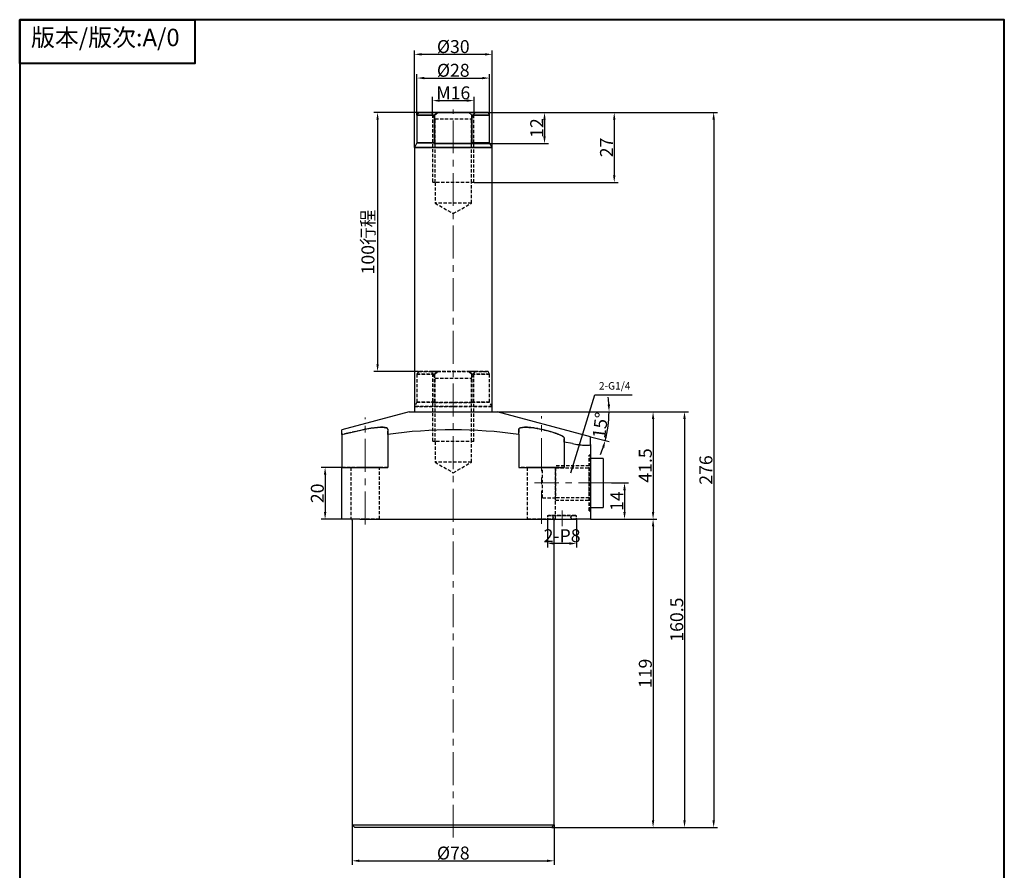
# Model space of a CAD drawing. Extents: x 430 to 831, y 151 to 740.
# Drawn here: x 430 to 810, y 412 to 740 of the extents above; entities that cross this region are included whole.
import ezdxf

# ---------------------------------------------------------------- set-up
doc = ezdxf.new("R2010")
doc.units = 0
doc.header["$MEASUREMENT"] = 0
doc.header["$PDSIZE"] = -1
doc.linetypes.add('CENTERX2', pattern=[20.32, 12.7, -2.54, 2.54, -2.54])
doc.linetypes.add('HIDDEN', pattern=[1.905, 1.27, -0.635])
doc.layers.get('0').update_dxf_attribs({"linetype": 'CONTINUOUS'})
doc.layers.get('Defpoints').update_dxf_attribs({"linetype": 'CONTINUOUS'})
doc.layers.add('1', color=7, linetype='CONTINUOUS')
for name, color, linetype, lineweight in [('1L', 7, 'CONTINUOUS', 40), ('5L', 1, 'CONTINUOUS', 13), ('7L', 3, 'CONTINUOUS', 30), ('外轮廓线', 255, 'CONTINUOUS', 30)]:
    doc.layers.add(name, color=color, linetype=linetype, lineweight=lineweight)
doc.styles.add('HZ', font='gbenor.shx', dxfattribs={"width": 0.75, "bigfont": 'hztxt.shx'})
doc.styles.get("Standard").update_dxf_attribs({"font": 'txt', "bigfont": 'bigfont'})
doc.styles.add('黑', font='MS Mincho.ttf', dxfattribs={"width": 0.7})
doc.dimstyles.new('1-1', dxfattribs={"dimtxt": 5, "dimasz": 2.8, "dimexe": 1.5, "dimexo": 0, "dimgap": 0.5, "dimtad": 1, "dimtoh": 1, "dimdsep": 46, "dimlunit": 6, "dimtxsty": 'HZ', "dimcen": 3, "dimclrd": 1, "dimclre": 1, "dimclrt": 3, "dimazin": 2, "dimtfac": 0.6, "dimtmove": 0, "dimatfit": 3, "dimfxl": 1, "dimtolj": 1, "dimarcsym": 0})

# ---------------------------------------------------------------- blocks, each defined once
blk = doc.blocks.new('*D31')
at = {"color": 1, "lineweight": -2}
for p, q in [((558.25, 429.47), (558.25, 414.12)), ((636.25, 429.47), (636.25, 414.12)), ((561.05, 415.62), (633.45, 415.62))]:
    blk.add_line(p, q, dxfattribs=at)
at = {"color": 1}
for points in [[(561.05, 416.09), (561.05, 415.15), (558.25, 415.62)], [(633.45, 416.09), (633.45, 415.15), (636.25, 415.62)]]:
    blk.add_solid(points, dxfattribs=at)
at = {"layer": 'Defpoints', "color": 0}
for p in [(558.25, 429.47), (636.25, 429.47), (636.25, 415.62)]:
    blk.add_point(p, dxfattribs=at)
at = {"color": 3, "insert": (597.25, 418.62), "char_height": 5, "attachment_point": 5, "style": 'HZ'}
blk.add_mtext('\\A1;{\\Fgbenor,hztxt|c134;%%C78}', dxfattribs=at)
blk = doc.blocks.new('*D32')
at = {"color": 1, "lineweight": -2}
for p, q in [((658.29, 561.47), (664.84, 561.47)), ((663.34, 558.67), (663.34, 550.27)), ((650.25, 547.47), (664.84, 547.47))]:
    blk.add_line(p, q, dxfattribs=at)
at = {"color": 1}
for points in [[(662.87, 558.67), (663.81, 558.67), (663.34, 561.47)], [(662.87, 550.27), (663.81, 550.27), (663.34, 547.47)]]:
    blk.add_solid(points, dxfattribs=at)
at = {"layer": 'Defpoints', "color": 0}
for p in [(658.29, 561.47), (650.25, 547.47), (663.34, 547.47)]:
    blk.add_point(p, dxfattribs=at)
at = {"color": 3, "insert": (660.34, 554.47), "char_height": 5, "attachment_point": 5, "rotation": 90, "style": 'HZ'}
blk.add_mtext('\\A1;14', dxfattribs=at)
blk = doc.blocks.new('*D33')
at = {"color": 1, "lineweight": -2}
for p, q in [((614.25, 588.97), (675.86, 588.97)), ((674.36, 586.17), (674.36, 550.27)), ((650.25, 547.47), (675.86, 547.47))]:
    blk.add_line(p, q, dxfattribs=at)
at = {"color": 1}
for points in [[(673.89, 586.17), (674.83, 586.17), (674.36, 588.97)], [(673.89, 550.27), (674.83, 550.27), (674.36, 547.47)]]:
    blk.add_solid(points, dxfattribs=at)
at = {"layer": 'Defpoints', "color": 0}
for p in [(614.25, 588.97), (650.25, 547.47), (674.36, 547.47)]:
    blk.add_point(p, dxfattribs=at)
at = {"color": 3, "insert": (671.36, 568.22), "char_height": 5, "attachment_point": 5, "rotation": 90, "style": 'HZ'}
blk.add_mtext('\\A1;41.5', dxfattribs=at)
blk = doc.blocks.new('*D34')
at = {"color": 1, "lineweight": -2}
for p, q in [((650.25, 547.47), (675.86, 547.47)), ((674.36, 544.67), (674.36, 431.27)), ((635.25, 428.47), (675.86, 428.47))]:
    blk.add_line(p, q, dxfattribs=at)
at = {"color": 1}
for points in [[(673.89, 544.67), (674.83, 544.67), (674.36, 547.47)], [(673.89, 431.27), (674.83, 431.27), (674.36, 428.47)]]:
    blk.add_solid(points, dxfattribs=at)
at = {"layer": 'Defpoints', "color": 0}
for p in [(650.25, 547.47), (635.25, 428.47), (674.36, 428.47)]:
    blk.add_point(p, dxfattribs=at)
at = {"color": 3, "insert": (671.36, 487.97), "char_height": 5, "attachment_point": 5, "rotation": 90, "style": 'HZ'}
blk.add_mtext('\\A1;119', dxfattribs=at)
blk = doc.blocks.new('*D35')
at = {"color": 1, "lineweight": -2}
for p, q in [((614.25, 588.97), (687.99, 588.97)), ((686.49, 586.17), (686.49, 431.27)), ((635.25, 428.47), (687.99, 428.47))]:
    blk.add_line(p, q, dxfattribs=at)
at = {"color": 1}
for points in [[(686.02, 586.17), (686.96, 586.17), (686.49, 588.97)], [(686.02, 431.27), (686.96, 431.27), (686.49, 428.47)]]:
    blk.add_solid(points, dxfattribs=at)
at = {"layer": 'Defpoints', "color": 0}
for p in [(614.25, 588.97), (635.25, 428.47), (686.49, 428.47)]:
    blk.add_point(p, dxfattribs=at)
at = {"color": 3, "insert": (683.49, 508.72), "char_height": 5, "attachment_point": 5, "rotation": 90, "style": 'HZ'}
blk.add_mtext('\\A1;160.5', dxfattribs=at)
blk = doc.blocks.new('*D36')
at = {"color": 1, "lineweight": -2}
for p, q in [((554.25, 567.47), (546.29, 567.47)), ((547.79, 564.67), (547.79, 550.27)), ((554.25, 547.47), (546.29, 547.47))]:
    blk.add_line(p, q, dxfattribs=at)
at = {"color": 1}
for points in [[(547.33, 564.67), (548.26, 564.67), (547.79, 567.47)], [(547.33, 550.27), (548.26, 550.27), (547.79, 547.47)]]:
    blk.add_solid(points, dxfattribs=at)
at = {"layer": 'Defpoints', "color": 0}
for p in [(554.25, 567.47), (547.79, 547.47), (554.25, 547.47)]:
    blk.add_point(p, dxfattribs=at)
at = {"color": 3, "insert": (544.79, 557.47), "char_height": 5, "attachment_point": 5, "rotation": 90, "style": 'HZ'}
blk.add_mtext('\\A1;20', dxfattribs=at)
blk = doc.blocks.new('*D38')
at = {"color": 1, "lineweight": -2}
for p, q in [((614.25, 588.97), (658.87, 588.97)), ((650.25, 579.32), (657.35, 577.42))]:
    blk.add_line(p, q, dxfattribs=at)
for start, end in [(3.7212, 7.4424), (345, 360), (337.5576, 341.2788)]:
    blk.add_arc((614.25, 588.97), 43.12, start, end, dxfattribs=at)
at = {"color": 1}
for points in [[(657.74, 591.78), (656.81, 591.75), (657.37, 588.97)], [(654.64, 575.27), (655.53, 574.99), (655.9, 577.81)]]:
    blk.add_solid(points, dxfattribs=at)
at = {"layer": 'Defpoints', "color": 0}
for p in [(597.25, 588.97), (614.25, 588.97), (614.25, 588.97), (656.71, 581.48), (650.25, 579.32)]:
    blk.add_point(p, dxfattribs=at)
at = {"color": 3, "insert": (654.02, 583.73), "char_height": 5, "attachment_point": 5, "rotation": 82.5, "style": 'HZ'}
blk.add_mtext('\\A1;15°', dxfattribs=at)
blk = doc.blocks.new('*D39')
at = {"color": 1, "linetype": 'Continuous', "lineweight": -2}
for p, q in [((610.67, 704.47), (699.24, 704.47)), ((697.74, 701.67), (697.74, 431.27)), ((635.25, 428.47), (699.24, 428.47))]:
    blk.add_line(p, q, dxfattribs=at)
at = {"color": 1, "linetype": 'Continuous'}
for points in [[(697.27, 701.67), (698.21, 701.67), (697.74, 704.47)], [(697.27, 431.27), (698.21, 431.27), (697.74, 428.47)]]:
    blk.add_solid(points, dxfattribs=at)
at = {"layer": 'Defpoints', "color": 0, "linetype": 'Continuous'}
for p in [(610.67, 704.47), (635.25, 428.47), (697.74, 428.47)]:
    blk.add_point(p, dxfattribs=at)
at = {"color": 3, "linetype": 'Continuous', "insert": (694.74, 566.47), "char_height": 5, "attachment_point": 5, "rotation": 90, "style": 'HZ'}
blk.add_mtext('\\A1;276', dxfattribs=at)
blk = doc.blocks.new('*D42')
at = {"color": 1, "lineweight": -2}
for p, q in [((583.82, 704.47), (566.54, 704.47)), ((568.04, 701.67), (568.04, 607.27)), ((583.82, 604.47), (566.54, 604.47))]:
    blk.add_line(p, q, dxfattribs=at)
at = {"color": 1}
for points in [[(567.57, 701.67), (568.51, 701.67), (568.04, 704.47)], [(567.57, 607.27), (568.51, 607.27), (568.04, 604.47)]]:
    blk.add_solid(points, dxfattribs=at)
at = {"layer": 'Defpoints', "color": 0}
for p in [(583.82, 704.47), (568.04, 604.47), (583.82, 604.47)]:
    blk.add_point(p, dxfattribs=at)
at = {"color": 3, "insert": (564.32, 654.47), "char_height": 5, "attachment_point": 5, "rotation": 90, "style": 'HZ'}
blk.add_mtext('\\A1;{\\Fgbenor,hztxt|c134;100\\fSimSun|b0|i0|c134|p2;行程}', dxfattribs=at)
blk = doc.blocks.new('*D43')
at = {"color": 1, "lineweight": -2}
for p, q in [((582.25, 690.97), (582.25, 728.41)), ((609.45, 726.91), (585.05, 726.91)), ((612.25, 690.97), (612.25, 728.41))]:
    blk.add_line(p, q, dxfattribs=at)
at = {"color": 1}
for points in [[(585.05, 727.38), (585.05, 726.44), (582.25, 726.91)], [(609.45, 727.38), (609.45, 726.44), (612.25, 726.91)]]:
    blk.add_solid(points, dxfattribs=at)
at = {"layer": 'Defpoints', "color": 0}
for p in [(582.25, 726.91), (582.25, 690.97), (612.25, 690.97)]:
    blk.add_point(p, dxfattribs=at)
at = {"color": 3, "insert": (597.25, 729.91), "char_height": 5, "attachment_point": 5, "style": 'HZ'}
blk.add_mtext('\\A1;{\\Fgbenor,hztxt|c134;%%C30}', dxfattribs=at)
blk = doc.blocks.new('*D44')
at = {"color": 1, "lineweight": -2}
for p, q in [((589.25, 703.7), (589.25, 710.55)), ((592.05, 709.05), (602.45, 709.05)), ((605.25, 703.7), (605.25, 710.55))]:
    blk.add_line(p, q, dxfattribs=at)
at = {"color": 1}
for points in [[(592.05, 709.52), (592.05, 708.58), (589.25, 709.05)], [(602.45, 709.52), (602.45, 708.58), (605.25, 709.05)]]:
    blk.add_solid(points, dxfattribs=at)
at = {"layer": 'Defpoints', "color": 0}
for p in [(605.25, 709.05), (589.25, 703.7), (605.25, 703.7)]:
    blk.add_point(p, dxfattribs=at)
at = {"color": 3, "insert": (597.25, 712.05), "char_height": 5, "attachment_point": 5, "style": 'HZ'}
blk.add_mtext('\\A1;{\\Fgbenor,hztxt|c134;M16}', dxfattribs=at)
blk = doc.blocks.new('*D45')
at = {"color": 1, "lineweight": -2}
for p, q in [((583.25, 703.47), (583.25, 719.25)), ((611.25, 703.47), (611.25, 719.25)), ((586.05, 717.75), (608.45, 717.75))]:
    blk.add_line(p, q, dxfattribs=at)
at = {"color": 1}
for points in [[(586.05, 718.22), (586.05, 717.29), (583.25, 717.75)], [(608.45, 718.22), (608.45, 717.29), (611.25, 717.75)]]:
    blk.add_solid(points, dxfattribs=at)
at = {"layer": 'Defpoints', "color": 0}
for p in [(611.25, 717.75), (583.25, 703.47), (611.25, 703.47)]:
    blk.add_point(p, dxfattribs=at)
at = {"color": 3, "insert": (597.25, 720.75), "char_height": 5, "attachment_point": 5, "style": 'HZ'}
blk.add_mtext('\\A1;{\\Fgbenor,hztxt|c134;%%C28}', dxfattribs=at)
blk = doc.blocks.new('*D46')
at = {"color": 1, "lineweight": -2}
for p, q in [((610.67, 704.47), (660.88, 704.47)), ((659.38, 701.67), (659.38, 680.27)), ((605.25, 677.47), (660.88, 677.47))]:
    blk.add_line(p, q, dxfattribs=at)
at = {"color": 1}
for points in [[(658.91, 701.67), (659.85, 701.67), (659.38, 704.47)], [(658.91, 680.27), (659.85, 680.27), (659.38, 677.47)]]:
    blk.add_solid(points, dxfattribs=at)
at = {"layer": 'Defpoints', "color": 0}
for p in [(610.67, 704.47), (605.25, 677.47), (659.38, 677.47)]:
    blk.add_point(p, dxfattribs=at)
at = {"color": 3, "insert": (656.38, 690.97), "char_height": 5, "attachment_point": 5, "rotation": 90, "style": 'HZ'}
blk.add_mtext('\\A1;27', dxfattribs=at)
blk = doc.blocks.new('*D47')
at = {"color": 1, "lineweight": -2}
for p, q in [((610.67, 704.47), (633.96, 704.47)), ((632.46, 701.67), (632.46, 695.27)), ((604.72, 692.47), (633.96, 692.47))]:
    blk.add_line(p, q, dxfattribs=at)
at = {"color": 1}
for points in [[(631.99, 701.67), (632.92, 701.67), (632.46, 704.47)], [(631.99, 695.27), (632.92, 695.27), (632.46, 692.47)]]:
    blk.add_solid(points, dxfattribs=at)
at = {"layer": 'Defpoints', "color": 0}
for p in [(610.67, 704.47), (604.72, 692.47), (632.46, 692.47)]:
    blk.add_point(p, dxfattribs=at)
at = {"color": 3, "insert": (629.46, 698.47), "char_height": 5, "attachment_point": 5, "rotation": 90, "style": 'HZ'}
blk.add_mtext('\\A1;12', dxfattribs=at)
blk = doc.blocks.new('*D50')
at = {"color": 1, "lineweight": -2}
for p, q in [((633.64, 547.47), (633.64, 536.61)), ((644.84, 547.47), (644.84, 536.61)), ((642.04, 538.11), (636.44, 538.11))]:
    blk.add_line(p, q, dxfattribs=at)
at = {"color": 1}
for points in [[(636.44, 538.58), (636.44, 537.64), (633.64, 538.11)], [(642.04, 538.58), (642.04, 537.64), (644.84, 538.11)]]:
    blk.add_solid(points, dxfattribs=at)
at = {"layer": 'Defpoints', "color": 0}
for p in [(633.64, 547.47), (644.84, 547.47), (633.64, 538.11)]:
    blk.add_point(p, dxfattribs=at)
at = {"color": 3, "insert": (639.24, 541.11), "char_height": 5, "attachment_point": 5, "style": 'HZ'}
blk.add_mtext('\\A1;{\\Fgbenor,hztxt|c134;2-P8}', dxfattribs=at)

msp = doc.modelspace()

# ---------------------------------------------------------------- linework, layer by layer
at = {"color": 7, "linetype": 'Continuous'}
for p, q in [((583.825, 704.47), (583.247, 703.47)), ((583.247, 703.47), (583.247, 692.702)), ((590.036, 703.47), (583.247, 703.47)), ((583.247, 703.47), (590.036, 703.47)), ((583.825, 704.47), (591.233, 704.47)), ((591.233, 704.47), (583.825, 704.47)), ((605.685, 704.47), (588.81, 704.47)), ((590.036, 703.47), (591.233, 704.47)), ((591.233, 704.47), (590.036, 703.47)), ((590.036, 703.47), (590.036, 692.702)), ((590.036, 692.702), (590.036, 703.47)), ((591.233, 704.47), (603.261, 704.47)), ((603.261, 704.47), (604.458, 703.47)), ((603.261, 704.47), (610.67, 704.47)), ((604.458, 703.47), (603.261, 704.47)), ((610.67, 704.47), (603.261, 704.47)), ((604.458, 692.702), (604.458, 703.47)), ((611.247, 703.47), (604.458, 703.47)), ((604.458, 703.47), (611.247, 703.47)), ((604.458, 703.47), (604.458, 692.702)), ((611.247, 703.47), (610.67, 704.47)), ((611.247, 692.702), (611.247, 703.47)), ((583.247, 692.702), (582.247, 690.97)), ((583.247, 692.702), (590.036, 692.702)), ((590.036, 692.702), (583.247, 692.702)), ((590.036, 692.702), (589.779, 692.47)), ((589.779, 692.47), (590.036, 692.702)), ((589.779, 692.47), (604.715, 692.47)), ((604.715, 692.47), (589.779, 692.47)), ((604.458, 692.702), (611.247, 692.702)), ((604.715, 692.47), (604.458, 692.702)), ((611.247, 692.702), (604.458, 692.702)), ((604.458, 692.702), (604.715, 692.47)), ((612.247, 690.97), (611.247, 692.702)), ((582.247, 690.97), (582.247, 588.97)), ((582.247, 690.97), (612.247, 690.97)), ((597.247, 690.97), (582.247, 690.97)), ((612.247, 690.97), (597.247, 690.97)), ((612.247, 588.97), (612.247, 690.97)), ((580.247, 588.97), (554.247, 582.003)), ((580.247, 588.97), (597.247, 588.97)), ((597.247, 588.97), (614.247, 588.97)), ((650.247, 579.324), (614.247, 588.97)), ((554.247, 580.164), (554.247, 582.003)), ((571.997, 582.177), (571.997, 580.164)), ((622.497, 580.164), (622.497, 582.177)), ((554.247, 580.164), (554.247, 567.47)), ((571.997, 580.164), (571.997, 567.47)), ((622.497, 580.164), (622.497, 567.47)), ((639.997, 578.889), (639.997, 577.278)), ((650.247, 576.358), (650.247, 579.295)), ((643.247, 576.653), (639.997, 577.278)), ((639.997, 577.278), (639.997, 567.47)), ((650.247, 576.358), (650.247, 547.47)), ((655.047, 570.97), (650.247, 570.97)), ((655.047, 570.97), (655.047, 551.97)), ((554.247, 547.47), (554.247, 567.47)), ((554.247, 567.47), (561.247, 567.47)), ((561.247, 567.47), (571.997, 567.47)), ((622.497, 567.47), (639.997, 567.47)), ((650.247, 551.97), (655.047, 551.97)), ((561.247, 547.47), (554.247, 547.47)), ((561.247, 547.47), (643.247, 547.47)), ((650.247, 547.47), (643.247, 547.47)), ((558.247, 547.07), (558.247, 429.47)), ((636.247, 429.47), (636.247, 547.07)), ((558.247, 429.47), (559.247, 428.47)), ((558.247, 429.47), (636.247, 429.47)), ((635.247, 428.47), (636.247, 429.47)), ((635.247, 428.47), (559.247, 428.47))]:
    msp.add_line(p, q, dxfattribs=at)
at = {"color": 7, "linetype": 'HIDDEN'}
for p, q in [((589.247, 603.702), (589.247, 577.47)), ((605.247, 577.47), (605.247, 603.702)), ((571.997, 580.164), (571.997, 582.177)), ((571.997, 582.177), (571.997, 567.47)), ((622.497, 582.177), (622.497, 580.164)), ((622.497, 582.177), (622.497, 567.47)), ((554.247, 580.164), (554.247, 567.47)), ((571.997, 580.164), (571.997, 567.47)), ((622.497, 580.164), (622.497, 567.47)), ((639.997, 577.278), (639.997, 578.889)), ((639.997, 578.889), (639.997, 567.47)), ((605.247, 577.47), (589.247, 577.47)), ((590.247, 577.47), (590.247, 569.47)), ((604.247, 569.47), (604.247, 577.47)), ((639.997, 577.278), (639.997, 567.47)), ((650.247, 550.745), (650.247, 572.195)), ((563.247, 567.47), (554.247, 567.47)), ((561.247, 567.47), (554.247, 567.47)), ((557.747, 567.47), (557.747, 547.47)), ((568.741, 567.47), (557.754, 567.47)), ((568.741, 567.47), (557.754, 567.47)), ((571.997, 567.47), (561.247, 567.47)), ((571.997, 567.47), (563.247, 567.47)), ((563.247, 567.47), (571.997, 567.47)), ((568.747, 547.47), (568.747, 567.47)), ((604.247, 569.47), (590.247, 569.47)), ((590.247, 569.47), (597.247, 565.429)), ((597.247, 565.429), (604.247, 569.47)), ((639.997, 567.47), (622.497, 567.47)), ((622.497, 567.47), (639.997, 567.47)), ((639.997, 567.47), (622.497, 567.47)), ((625.747, 567.47), (625.747, 547.47)), ((636.741, 567.47), (625.754, 567.47)), ((636.741, 567.47), (625.754, 567.47)), ((649.676, 554.892), (649.747, 554.82)), ((568.741, 547.47), (557.754, 547.47)), ((568.741, 547.47), (557.754, 547.47)), ((636.741, 547.47), (625.754, 547.47)), ((636.741, 547.47), (625.754, 547.47))]:
    msp.add_line(p, q, dxfattribs=at)
at = {"color": 7, "linetype": 'Continuous'}
for points in [[(554.247, 580.164), (556.547, 580.691), (563.247, 582.177)], [(563.247, 582.177), (563.953, 582.324), (564.662, 582.46), (565.378, 582.586), (566.086, 582.698), (566.753, 582.79), (567.403, 582.866), (568.04, 582.926), (568.648, 582.965), (569.183, 582.984), (569.684, 582.983), (570.147, 582.964), (570.569, 582.925), (571.233, 582.799), (571.493, 582.711), (571.702, 582.607), (571.923, 582.409), (571.997, 582.177)], [(622.497, 582.177), (622.526, 582.324), (622.761, 582.586), (622.971, 582.698), (623.23, 582.79), (623.927, 582.926), (624.363, 582.965), (624.817, 582.984), (625.866, 582.964), (626.456, 582.925), (627.046, 582.871), (628.318, 582.711), (628.993, 582.607), (629.673, 582.49), (631.073, 582.215), (631.786, 582.059), (632.5, 581.892), (633.208, 581.717), (633.915, 581.532), (634.607, 581.341), (635.277, 581.146), (635.922, 580.947), (636.545, 580.744), (637.132, 580.54), (637.665, 580.342), (638.155, 580.146), (638.603, 579.951), (638.996, 579.76), (639.315, 579.584), (639.578, 579.415), (639.782, 579.251), (639.92, 579.096), (639.997, 578.889)], [(643.247, 576.653), (643.818, 576.545), (644.39, 576.445), (644.968, 576.352), (645.539, 576.268), (646.076, 576.197), (646.599, 576.136), (647.11, 576.084), (647.597, 576.045), (648.031, 576.018), (648.436, 576.002), (648.809, 575.998), (649.149, 576.006), (649.68, 576.054), (649.884, 576.094), (650.046, 576.147), (650.196, 576.241), (650.247, 576.358)]]:
    msp.add_lwpolyline(points, dxfattribs=at)
at = {"color": 7, "linetype": 'HIDDEN'}
for points in [[(563.247, 582.177), (556.547, 580.691), (554.247, 580.164)], [(571.997, 582.177), (571.878, 582.464), (571.524, 582.698), (570.936, 582.868), (570.131, 582.965), (569.162, 582.983), (568.038, 582.925), (566.812, 582.798), (565.501, 582.607), (563.247, 582.177)], [(639.997, 578.889), (639.873, 579.158), (639.491, 579.475), (638.888, 579.815), (638.051, 580.189), (637.027, 580.578), (635.803, 580.985), (634.458, 581.383), (632.972, 581.777), (631.474, 582.128), (629.914, 582.445), (628.475, 582.688), (627.064, 582.869), (625.868, 582.964), (624.783, 582.983), (623.933, 582.926), (623.252, 582.797), (622.792, 582.607), (622.54, 582.356), (622.497, 582.177)]]:
    msp.add_lwpolyline(points, dxfattribs=at)
at = {"color": 7, "linetype": 'Continuous'}
for centre, radius, start, end in [((597.247, 405.363), 176.615, 81.78049, 98.21951), ((557.847, 547.07), 0.4, 0, 90), ((636.647, 547.07), 0.4, 90, 180)]:
    msp.add_arc(centre, radius, start, end, dxfattribs=at)
at = {"layer": '1', "color": 4, "linetype": 'HIDDEN'}
for p, q in [((588.804, 704.47), (589.247, 703.702)), ((589.247, 703.702), (589.247, 677.47)), ((590.247, 701.97), (589.247, 703.702)), ((604.247, 701.97), (605.247, 703.702)), ((605.247, 703.702), (605.691, 704.47)), ((605.247, 677.47), (605.247, 703.702)), ((590.247, 677.47), (590.247, 701.97)), ((590.247, 701.97), (604.247, 701.97)), ((604.247, 677.47), (604.247, 701.97)), ((605.247, 677.47), (589.247, 677.47)), ((590.247, 677.47), (590.247, 669.47)), ((604.247, 669.47), (604.247, 677.47)), ((604.247, 669.47), (590.247, 669.47)), ((590.247, 669.47), (597.247, 665.429)), ((597.247, 665.429), (604.247, 669.47)), ((650.247, 572.22), (649.747, 572.22)), ((649.747, 550.745), (649.747, 572.195)), ((650.247, 570.97), (649.747, 570.97)), ((557.747, 567.47), (557.747, 547.47)), ((568.747, 547.47), (568.747, 567.47)), ((625.747, 567.47), (625.747, 547.47)), ((636.747, 567.27), (631.747, 567.27)), ((631.747, 555.695), (631.747, 567.245)), ((636.747, 554.892), (636.747, 568.049)), ((649.676, 568.049), (636.747, 568.049)), ((636.747, 547.47), (636.747, 567.47)), ((636.747, 547.47), (636.747, 567.47)), ((636.747, 567.27), (649.676, 567.27)), ((636.747, 567.245), (636.747, 555.695)), ((649.747, 568.12), (649.676, 568.049)), ((649.676, 554.892), (649.676, 568.049)), ((649.747, 554.82), (649.747, 568.12)), ((631.747, 555.67), (636.747, 555.67)), ((649.676, 555.67), (636.747, 555.67)), ((636.747, 554.892), (649.676, 554.892)), ((649.747, 551.97), (650.247, 551.97)), ((633.647, 548.87), (633.647, 548.37)), ((633.647, 547.97), (633.647, 547.47)), ((633.654, 548.87), (644.841, 548.87)), ((633.654, 547.47), (644.841, 547.47)), ((644.341, 548.87), (634.154, 548.87)), ((634.154, 547.47), (644.341, 547.47)), ((635.197, 548.87), (643.297, 548.87)), ((635.197, 547.47), (643.297, 547.47)), ((635.847, 548.22), (635.847, 548.12)), ((642.647, 548.12), (642.647, 548.22)), ((644.847, 548.37), (644.847, 548.87)), ((644.847, 547.47), (644.847, 547.97)), ((649.747, 550.72), (650.247, 550.72))]:
    msp.add_line(p, q, dxfattribs=at)
at = {"layer": '1', "linetype": 'HIDDEN'}
for p, q in [((583.825, 604.47), (583.247, 603.47)), ((583.825, 604.47), (591.233, 604.47)), ((591.233, 604.47), (583.825, 604.47)), ((588.804, 604.47), (589.247, 603.702)), ((605.685, 604.47), (588.81, 604.47)), ((590.036, 603.47), (591.233, 604.47)), ((591.233, 604.47), (590.036, 603.47)), ((591.233, 604.47), (603.261, 604.47)), ((603.261, 604.47), (604.458, 603.47)), ((603.261, 604.47), (610.67, 604.47)), ((604.458, 603.47), (603.261, 604.47)), ((610.67, 604.47), (603.261, 604.47)), ((605.247, 603.702), (605.691, 604.47)), ((611.247, 603.47), (610.67, 604.47)), ((583.247, 603.47), (583.247, 592.702)), ((590.036, 603.47), (583.247, 603.47)), ((583.247, 603.47), (590.036, 603.47)), ((590.247, 601.97), (589.247, 603.702)), ((590.036, 603.47), (590.036, 592.702)), ((590.036, 592.702), (590.036, 603.47)), ((590.247, 577.47), (590.247, 601.97)), ((590.247, 601.97), (604.247, 601.97)), ((604.247, 601.97), (605.247, 603.702)), ((604.458, 592.702), (604.458, 603.47)), ((611.247, 603.47), (604.458, 603.47)), ((604.458, 603.47), (611.247, 603.47)), ((604.458, 603.47), (604.458, 592.702)), ((611.247, 592.702), (611.247, 603.47)), ((583.247, 592.702), (582.247, 590.97)), ((582.247, 590.97), (582.247, 588.97)), ((582.247, 590.97), (612.247, 590.97)), ((597.247, 590.97), (582.247, 590.97)), ((583.247, 592.702), (590.036, 592.702)), ((590.036, 592.702), (583.247, 592.702)), ((590.036, 592.702), (589.779, 592.47)), ((589.779, 592.47), (590.036, 592.702)), ((589.779, 592.47), (604.715, 592.47)), ((604.715, 592.47), (589.779, 592.47)), ((612.247, 590.97), (597.247, 590.97)), ((604.458, 592.702), (611.247, 592.702)), ((604.715, 592.47), (604.458, 592.702)), ((611.247, 592.702), (604.458, 592.702)), ((604.458, 592.702), (604.715, 592.47)), ((612.247, 590.97), (611.247, 592.702)), ((612.247, 588.97), (612.247, 590.97))]:
    msp.add_line(p, q, dxfattribs=at)
at = {"layer": '1', "color": 7, "linetype": 'HIDDEN'}
msp.add_line((604.247, 577.47), (604.247, 601.97), dxfattribs=at)
at = {"layer": '1', "color": 4, "linetype": 'HIDDEN'}
for centre, radius, start, end in [((634.147, 548.37), 0.5, 90, 180), ((634.147, 547.97), 0.5, 180, 270), ((635.197, 548.22), 0.65, 0, 90), ((635.197, 548.12), 0.65, 270, 0), ((643.297, 548.22), 0.65, 90, 180), ((643.297, 548.12), 0.65, 180, 270), ((644.347, 548.37), 0.5, 0, 90), ((644.347, 547.97), 0.5, 270, 0)]:
    msp.add_arc(centre, radius, start, end, dxfattribs=at)
at = {"layer": '1L', "linetype": 'ByBlock'}
for points in [[(429.924, 740.288), (497.477, 740.288), (497.477, 723.4), (429.924, 723.4)], [(429.924, 151.323), (809.902, 151.323), (809.902, 740.288), (429.924, 740.288)], [(429.924, 151.323), (809.902, 151.323), (809.902, 740.288), (429.924, 740.288)]]:
    msp.add_lwpolyline(points, close=True, dxfattribs=at)
at = {"layer": '5L', "linetype": 'CENTERX2'}
for p, q in [((597.247, 424.565), (597.247, 705.573)), ((563.247, 545.421), (563.247, 586.778)), ((631.247, 545.737), (631.247, 587.278)), ((658.286, 561.47), (628.627, 561.47)), ((639.247, 544.833), (639.247, 550.87))]:
    msp.add_line(p, q, dxfattribs=at)

# ---------------------------------------------------------------- texts
at = {"layer": '7L', "linetype": 'ByBlock', "insert": (462.971, 736.807), "char_height": 8.391174, "attachment_point": 2}
msp.add_mtext('{\\fSimSun|b0|i0|c134|p2;\\H0.805x;版本\\fFangSong_GB2312|b0|i0|c134|p49;/\\fSimSun|b0|i0|c134|p2;版次\\fNSimSun|b0|i0|c134|p49;:A/0}', dxfattribs=at)
at = {"layer": '外轮廓线', "insert": (653.442, 600.395), "char_height": 2.88477, "width": 29.77246, "attachment_point": 1, "style": '黑'}
msp.add_mtext('{\\fSimSun|b0|i0|c134|p2;\\W1;\\C3;2-G1/4}', dxfattribs=at)

# ---------------------------------------------------------------- dimensions: what is measured, and where the dimension line sits
for base, p1, p2, text, picture, middle in [((582.247, 726.908), (612.247, 690.97), (582.247, 690.97), '{\\Fgbenor,hztxt|c134;%%C<>}', '*D43', (597.247, 729.908)), ((611.247, 717.752), (583.247, 703.47), (611.247, 703.47), '{\\Fgbenor,hztxt|c134;%%C<>}', '*D45', (597.247, 720.752)), ((605.247, 709.051), (589.247, 703.702), (605.247, 703.702), '{\\Fgbenor,hztxt|c134;M<>}', '*D44', (597.247, 712.051)), ((633.641, 538.111), (644.841, 547.47), (633.641, 547.47), '{\\Fgbenor,hztxt|c134;2-P8}', '*D50', (639.241, 541.111)), ((636.247, 415.619), (558.247, 429.47), (636.247, 429.47), '{\\Fgbenor,hztxt|c134;%%C<>}', '*D31', (597.247, 418.619))]:
    dim = msp.add_linear_dim(base=base, p1=p1, p2=p2, text=text, dimstyle='1-1')
    dim.commit()
    dim.dimension.update_dxf_attribs({"geometry": picture, "text_midpoint": middle})
dim = msp.add_linear_dim(base=(568.039, 604.47), p1=(583.825, 704.47), p2=(583.825, 604.47), angle=90, text='{\\Fgbenor,hztxt|c134;<>\\fSimSun|b0|i0|c134|p2;行程}', dimstyle='1-1')
dim.commit()
dim.dimension.update_dxf_attribs({"geometry": '*D42', "text_midpoint": (564.317, 654.47)})
for base, p1, p2, picture, middle in [((632.457, 692.47), (610.67, 704.47), (604.715, 692.47), '*D47', (629.457, 698.47)), ((659.381, 677.47), (610.67, 704.47), (605.247, 677.47), '*D46', (656.381, 690.97)), ((674.36, 547.47), (614.247, 588.97), (650.247, 547.47), '*D33', (671.36, 568.22)), ((686.489, 428.47), (614.247, 588.97), (635.247, 428.47), '*D35', (683.489, 508.72)), ((547.793, 547.47), (554.247, 567.47), (554.247, 547.47), '*D36', (544.793, 557.47)), ((663.341, 547.47), (658.286, 561.47), (650.247, 547.47), '*D32', (660.341, 554.47)), ((674.36, 428.47), (650.247, 547.47), (635.247, 428.47), '*D34', (671.36, 487.97))]:
    dim = msp.add_linear_dim(base=base, p1=p1, p2=p2, angle=90, dimstyle='1-1')
    dim.commit()
    dim.dimension.update_dxf_attribs({"geometry": picture, "text_midpoint": middle})
at = {"color": 7, "linetype": 'Continuous'}
dim = msp.add_linear_dim(base=(697.74, 428.47), p1=(610.67, 704.47), p2=(635.247, 428.47), angle=90, dimstyle='1-1', dxfattribs=at)
dim.commit()
dim.dimension.update_dxf_attribs({"geometry": '*D39', "text_midpoint": (694.74, 566.47)})
dim = msp.add_angular_dim_2l(base=(656.712, 581.482), line1=((650.247, 579.324), (614.247, 588.97)), line2=((597.247, 588.97), (614.247, 588.97)), dimstyle='1-1')
dim.commit()
dim.dimension.update_dxf_attribs({"geometry": '*D38', "text_midpoint": (654.024, 583.733)})

# ---------------------------------------------------------------- leaders
msp.add_leader([(642.6, 565.329), (651.867, 595.472), (666.242, 595.472)], dimstyle='1-1', override={"dimgap": 0.5, "dimtad": 0})

doc.saveas('drawing.dxf')
